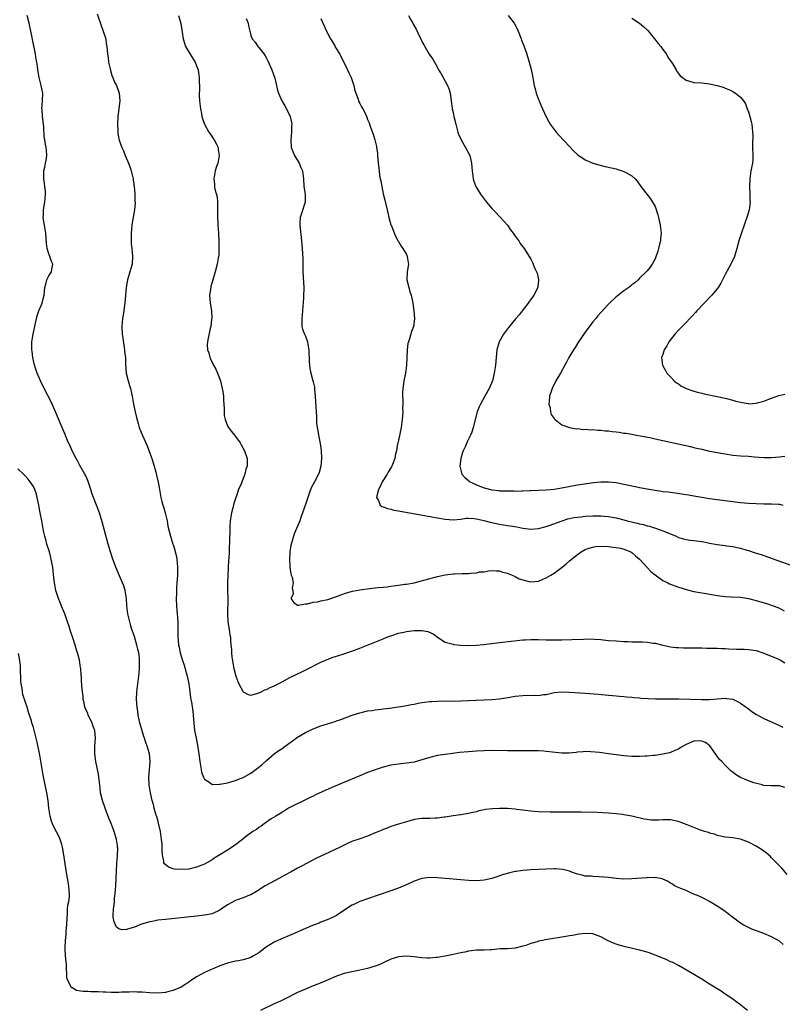
# Model space of a CAD drawing. Units: inches. Extents: x 2646000 to 2649000, y 1551019 to 1554000.
# Drawn here: x 2647121 to 2647318, y 1551865 to 1552118 of the extents above; entities that cross this region are included whole.
import ezdxf

# ---------------------------------------------------------------- set-up
doc = ezdxf.new("R2010")
doc.units = ezdxf.units.IN
doc.header["$MEASUREMENT"] = 0
doc.layers.add('LD26461551_10ft', color=140, linetype='Continuous')

msp = doc.modelspace()

# ---------------------------------------------------------------- linework, layer by layer
at = {"layer": 'LD26461551_10ft'}
for points, elevation in [([(2647318.35, 1551920.35), (2647317, 1551920.79), (2647316.77, 1551920.77), (2647314.8, 1551920.8), (2647313, 1551920.9), (2647312.58, 1551921), (2647310.44, 1551921.56), (2647309, 1551922.06), (2647307, 1551922.9), (2647305.7, 1551923.7), (2647305, 1551924.28), (2647304.58, 1551924.58), (2647304.18, 1551925), (2647303, 1551926.12), (2647302.17, 1551927), (2647301.58, 1551927.58), (2647301, 1551928.38), (2647300.71, 1551928.71), (2647300.53, 1551929), (2647299.07, 1551931.07), (2647297.94, 1551931.94), (2647297, 1551932.31), (2647296.36, 1551932.36), (2647295, 1551932.24), (2647293, 1551931.42), (2647292.21, 1551931), (2647291.48, 1551930.52), (2647291, 1551930.23), (2647290.12, 1551929.88), (2647289, 1551929.36), (2647288.7, 1551929.3), (2647287, 1551928.88), (2647285, 1551928.6), (2647284.56, 1551928.56), (2647283, 1551928.39), (2647282.38, 1551928.38), (2647281, 1551928.29), (2647280.32, 1551928.32), (2647279, 1551928.32), (2647277, 1551928.5), (2647273, 1551929), (2647270.67, 1551929.33), (2647268.44, 1551929.56), (2647267, 1551929.57), (2647266.45, 1551929.55), (2647265, 1551929.41), (2647264.65, 1551929.35), (2647262.81, 1551929.19), (2647261, 1551929.2), (2647258.58, 1551929.42), (2647257, 1551929.64), (2647256.33, 1551929.67), (2647255, 1551929.79), (2647254.22, 1551929.78), (2647253, 1551929.8), (2647250.22, 1551929.78), (2647249, 1551929.81), (2647248.21, 1551929.79), (2647247, 1551929.82), (2647243, 1551929.86), (2647241, 1551929.81), (2647239, 1551929.69), (2647237, 1551929.52), (2647234.69, 1551929.31), (2647232.89, 1551929.11), (2647231, 1551928.87), (2647229, 1551928.56), (2647227, 1551928.1), (2647225, 1551927.46), (2647223, 1551926.9), (2647221, 1551926.6), (2647219.54, 1551926.46), (2647219, 1551926.39), (2647218.26, 1551926.26), (2647217, 1551926.06), (2647215, 1551925.57), (2647213, 1551924.93), (2647211, 1551924.18), (2647209, 1551923.37), (2647204.5, 1551921.5), (2647201, 1551920), (2647197.57, 1551918.43), (2647197, 1551918.14), (2647196.23, 1551917.77), (2647195, 1551917.13), (2647191.35, 1551915.35), (2647190.68, 1551915), (2647189.64, 1551914.36), (2647189, 1551914.01), (2647188.41, 1551913.59), (2647187.39, 1551913), (2647186.24, 1551912.24), (2647185, 1551911.39), (2647184.41, 1551911), (2647183.61, 1551910.39), (2647183, 1551910.01), (2647182.43, 1551909.57), (2647181.5, 1551909), (2647179.53, 1551907.53), (2647178.84, 1551907), (2647177.81, 1551906.19), (2647176.16, 1551905), (2647175, 1551904.25), (2647173, 1551902.98), (2647171.74, 1551902.26), (2647171, 1551901.77), (2647169.63, 1551901), (2647169, 1551900.66), (2647167, 1551899.84), (2647165, 1551899.36), (2647163, 1551899.21), (2647161.34, 1551899.34), (2647161, 1551899.43), (2647159.81, 1551899.81), (2647158.71, 1551900.71), (2647158.59, 1551901), (2647158.58, 1551901.42), (2647158.24, 1551903), (2647158.12, 1551904.12), (2647158.15, 1551905), (2647158.12, 1551905.88), (2647158.01, 1551907), (2647157.72, 1551909), (2647157.21, 1551911.21), (2647157, 1551911.92), (2647156.77, 1551912.77), (2647156.55, 1551913.45), (2647156.13, 1551915), (2647155.93, 1551915.93), (2647155.58, 1551917), (2647155.11, 1551919), (2647154.81, 1551921), (2647154.75, 1551923), (2647154.91, 1551924.91), (2647155.06, 1551927), (2647154.86, 1551929), (2647154.29, 1551931), (2647153.94, 1551931.94), (2647153.61, 1551933), (2647153.45, 1551933.45), (2647153, 1551934.94), (2647152.44, 1551937), (2647152, 1551939), (2647151.86, 1551939.86), (2647151.7, 1551941), (2647151.57, 1551943), (2647151.64, 1551945), (2647151.85, 1551947), (2647152.23, 1551949.77), (2647152.34, 1551951), (2647152.31, 1551952.31), (2647152.35, 1551953), (2647152.28, 1551953.72), (2647152.11, 1551955), (2647151.92, 1551955.92), (2647151.66, 1551957), (2647151, 1551959.17), (2647150.55, 1551960.55), (2647150.36, 1551961), (2647150.08, 1551961.92), (2647149.79, 1551963), (2647149.35, 1551965), (2647149.07, 1551967.07), (2647148.93, 1551969), (2647148.63, 1551971), (2647148.26, 1551972.26), (2647147.98, 1551973), (2647147.19, 1551974.81), (2647146.26, 1551977), (2647145.38, 1551979.37), (2647144.85, 1551981), (2647144.29, 1551983), (2647142.74, 1551988.74), (2647142.05, 1551991), (2647141.28, 1551993), (2647140.45, 1551995), (2647140.06, 1551996.06), (2647139.81, 1551997), (2647139.11, 1551999.11), (2647139, 1551999.34), (2647138.51, 1552000.51), (2647138.27, 1552001), (2647137, 1552003.2), (2647136.4, 1552004.4), (2647136.03, 1552005), (2647134.98, 1552007), (2647134.41, 1552008.41), (2647134.07, 1552009), (2647133.35, 1552010.65), (2647133.16, 1552011.16), (2647132.59, 1552012.59), (2647132.39, 1552013), (2647130.71, 1552017), (2647129.81, 1552019), (2647129.55, 1552019.55), (2647127.76, 1552023), (2647126.82, 1552025), (2647125.99, 1552027), (2647125.75, 1552027.75), (2647125.31, 1552029), (2647124.84, 1552031), (2647124.66, 1552032.66), (2647124.6, 1552033), (2647124.59, 1552033.41), (2647124.62, 1552035), (2647124.93, 1552037), (2647125.78, 1552041), (2647126.03, 1552041.97), (2647126.42, 1552043), (2647127, 1552044.41), (2647127.27, 1552045), (2647127.61, 1552046.39), (2647127.8, 1552047), (2647127.97, 1552049), (2647128.17, 1552049.83), (2647128.5, 1552051), (2647129, 1552052), (2647129.63, 1552053), (2647129.76, 1552053.76), (2647130.04, 1552055), (2647129.68, 1552055.68), (2647129.25, 1552057), (2647129, 1552057.65), (2647128.54, 1552059), (2647128.38, 1552060.38), (2647128.33, 1552061.67), (2647128.2, 1552063), (2647127.85, 1552065), (2647127.62, 1552066.38), (2647127.55, 1552067), (2647127.61, 1552067.6), (2647127.61, 1552069), (2647127.95, 1552071), (2647128.01, 1552072.01), (2647128.14, 1552073), (2647128.1, 1552073.9), (2647127.97, 1552075), (2647127.84, 1552075.83), (2647127.7, 1552077), (2647127.69, 1552078.31), (2647127.73, 1552079), (2647127.97, 1552079.97), (2647128.16, 1552081), (2647128.26, 1552081.74), (2647128.49, 1552083), (2647128.34, 1552084.34), (2647128.29, 1552085), (2647128.16, 1552085.84), (2647127.91, 1552087), (2647127.81, 1552087.81), (2647127.67, 1552090.33), (2647127.61, 1552091), (2647127.33, 1552093), (2647127.23, 1552094.77), (2647127.21, 1552095), (2647127.38, 1552097), (2647127.41, 1552099), (2647127.38, 1552099.38), (2647126.99, 1552100.99), (2647126.45, 1552103), (2647126.14, 1552105), (2647126.07, 1552105.93), (2647125.9, 1552107), (2647125.71, 1552107.71), (2647125.53, 1552109), (2647125.17, 1552110.83), (2647125.1, 1552111.1), (2647124.78, 1552112.78), (2647124.71, 1552113.29), (2647124.38, 1552115), (2647123.96, 1552117), (2647123.43, 1552119)], 8660), ([(2647141.38, 1552119.38), (2647142.41, 1552116.41), (2647142.99, 1552115), (2647143.62, 1552113), (2647143.76, 1552111.76), (2647143.9, 1552111), (2647143.95, 1552110.05), (2647144.06, 1552109), (2647144.22, 1552108.22), (2647144.36, 1552107), (2647144.75, 1552105.25), (2647144.82, 1552104.82), (2647145.3, 1552103.3), (2647145.46, 1552103), (2647145.87, 1552101.87), (2647146.36, 1552101), (2647147.09, 1552099), (2647147.29, 1552097), (2647146.73, 1552093), (2647146.62, 1552091), (2647146.71, 1552089.29), (2647146.71, 1552089), (2647146.74, 1552088.74), (2647147, 1552087.23), (2647147.07, 1552086.93), (2647147.78, 1552085), (2647148.18, 1552084.18), (2647148.64, 1552083), (2647149.5, 1552081), (2647149.91, 1552079.91), (2647150.21, 1552079), (2647150.68, 1552077), (2647150.7, 1552076.7), (2647150.94, 1552075), (2647151.08, 1552073), (2647151.14, 1552071.14), (2647151.17, 1552071), (2647151.16, 1552070.84), (2647150.99, 1552068.99), (2647150.4, 1552065.6), (2647150.33, 1552065), (2647150.17, 1552063), (2647150.2, 1552061.8), (2647150.18, 1552061), (2647150.21, 1552060.21), (2647150.34, 1552059), (2647150.53, 1552057), (2647150.4, 1552055), (2647150.07, 1552053.93), (2647149.85, 1552053), (2647149.25, 1552051), (2647148.88, 1552049), (2647148.68, 1552047), (2647148.51, 1552045), (2647148.45, 1552044.45), (2647148.27, 1552043), (2647148.08, 1552041.92), (2647147.96, 1552041), (2647147.79, 1552039), (2647147.89, 1552037), (2647148, 1552036), (2647148.41, 1552033.59), (2647148.46, 1552033), (2647148.49, 1552032.49), (2647148.67, 1552031), (2647148.75, 1552029.25), (2647148.92, 1552027), (2647149.36, 1552025), (2647149.76, 1552023.76), (2647149.97, 1552023), (2647150.22, 1552021.78), (2647150.42, 1552021), (2647150.76, 1552019), (2647151.16, 1552017), (2647151.51, 1552015.51), (2647151.99, 1552014.01), (2647152.27, 1552013), (2647153.09, 1552010.91), (2647154.26, 1552008.26), (2647155, 1552006.36), (2647155.49, 1552005), (2647156.08, 1552003), (2647156.49, 1552001.51), (2647156.67, 1552000.67), (2647157.1, 1551998.9), (2647157.43, 1551997), (2647157.81, 1551995), (2647158.08, 1551993.92), (2647158.35, 1551993), (2647158.53, 1551992.53), (2647158.95, 1551991), (2647159.41, 1551989), (2647159.63, 1551987.63), (2647160.04, 1551985.96), (2647160.25, 1551985), (2647160.45, 1551984.45), (2647160.93, 1551983), (2647161, 1551982.83), (2647161.43, 1551981.43), (2647161.5, 1551981), (2647161.81, 1551979.81), (2647161.95, 1551979), (2647162.01, 1551977.99), (2647162.12, 1551977), (2647162.06, 1551975), (2647161.97, 1551973.97), (2647161.93, 1551973), (2647161.83, 1551971.83), (2647161.81, 1551970.19), (2647161.72, 1551969), (2647161.81, 1551967), (2647161.96, 1551965.96), (2647162.11, 1551964.11), (2647162.17, 1551963), (2647162.15, 1551960.15), (2647162.18, 1551959), (2647162.24, 1551958.24), (2647162.38, 1551957), (2647162.48, 1551956.48), (2647162.8, 1551955), (2647163.42, 1551953), (2647163.81, 1551951.81), (2647164.57, 1551949), (2647164.63, 1551948.63), (2647165.01, 1551946.99), (2647165.29, 1551945), (2647165.43, 1551943.43), (2647165.54, 1551943), (2647165.66, 1551942.34), (2647166.01, 1551940.01), (2647166.11, 1551939), (2647166.18, 1551937.82), (2647166.47, 1551935), (2647166.86, 1551933), (2647167.25, 1551931.25), (2647167.58, 1551929), (2647167.81, 1551927), (2647168.01, 1551925.99), (2647168.15, 1551925), (2647168.3, 1551924.3), (2647168.76, 1551923), (2647169, 1551922.52), (2647170.4, 1551921.6), (2647171, 1551921.13), (2647172.78, 1551921.22), (2647173, 1551921.19), (2647174.5, 1551921.5), (2647175, 1551921.57), (2647176.11, 1551921.89), (2647177, 1551922.11), (2647177.62, 1551922.38), (2647179, 1551922.92), (2647181, 1551924.07), (2647182.71, 1551925.29), (2647183.8, 1551926.2), (2647185, 1551927.3), (2647187, 1551929), (2647188.15, 1551929.85), (2647189, 1551930.42), (2647189.82, 1551931), (2647192.63, 1551933), (2647193, 1551933.28), (2647195, 1551934.51), (2647197, 1551935.44), (2647199, 1551936.18), (2647202.64, 1551937.36), (2647203, 1551937.5), (2647204.13, 1551937.87), (2647207.06, 1551938.94), (2647209, 1551939.58), (2647209.73, 1551939.73), (2647211, 1551940.06), (2647212.18, 1551940.18), (2647213, 1551940.34), (2647214.47, 1551940.47), (2647215, 1551940.56), (2647216.78, 1551940.78), (2647218.24, 1551941), (2647219, 1551941.11), (2647220.61, 1551941.39), (2647221, 1551941.44), (2647222.3, 1551941.7), (2647223, 1551941.81), (2647223.99, 1551942.01), (2647225, 1551942.18), (2647226.38, 1551942.38), (2647227, 1551942.47), (2647227.51, 1551942.49), (2647229, 1551942.59), (2647231, 1551942.61), (2647233, 1551942.6), (2647235, 1551942.62), (2647237, 1551942.69), (2647243, 1551943), (2647245, 1551943.19), (2647247.6, 1551943.6), (2647249, 1551943.84), (2647251, 1551944.03), (2647252.07, 1551944.07), (2647253, 1551944.04), (2647254.11, 1551944.11), (2647255, 1551944.03), (2647256.25, 1551944.25), (2647257, 1551944.31), (2647259, 1551944.76), (2647261, 1551944.96), (2647263, 1551944.9), (2647267, 1551944.63), (2647270.37, 1551944.37), (2647273, 1551944.14), (2647274.01, 1551944.01), (2647275, 1551943.93), (2647275.81, 1551943.81), (2647277, 1551943.72), (2647277.64, 1551943.64), (2647279, 1551943.56), (2647279.5, 1551943.5), (2647281, 1551943.4), (2647281.35, 1551943.35), (2647283.21, 1551943.21), (2647285.14, 1551943.13), (2647289, 1551943.16), (2647291, 1551943.15), (2647297, 1551943.01), (2647299, 1551943.02), (2647301, 1551943.15), (2647303, 1551943.3), (2647303.28, 1551943.28), (2647305, 1551943.04), (2647306.41, 1551942.41), (2647307, 1551942.04), (2647308.46, 1551941), (2647309, 1551940.56), (2647309.91, 1551939.91), (2647311.12, 1551939.12), (2647313, 1551938.14), (2647317, 1551936.31), (2647317.88, 1551935.88)], 8650), ([(2647162.33, 1552119), (2647162.94, 1552116.94), (2647163.29, 1552114.71), (2647163.57, 1552113), (2647163.88, 1552111.88), (2647164.17, 1552111), (2647165.32, 1552109), (2647166.61, 1552107), (2647167, 1552106.03), (2647167.38, 1552105), (2647167.56, 1552103.56), (2647167.7, 1552103), (2647167.72, 1552099.72), (2647167.68, 1552099), (2647167.68, 1552098.32), (2647167.74, 1552097), (2647167.97, 1552095), (2647168.24, 1552093.76), (2647168.36, 1552093), (2647168.49, 1552092.49), (2647169.07, 1552091), (2647170.19, 1552089), (2647170.5, 1552088.5), (2647171, 1552087.81), (2647171.3, 1552087.3), (2647171.51, 1552087), (2647172.1, 1552085.9), (2647172.53, 1552085), (2647172.55, 1552084.55), (2647172.84, 1552083), (2647172.56, 1552081.44), (2647172.44, 1552081), (2647172.16, 1552080.16), (2647171.82, 1552079), (2647171.42, 1552077), (2647171.58, 1552075.58), (2647171.59, 1552075), (2647171.69, 1552074.31), (2647172.31, 1552072.31), (2647172.4, 1552071), (2647172.35, 1552069.65), (2647172.39, 1552069), (2647172.35, 1552067), (2647172.45, 1552065.55), (2647172.46, 1552065), (2647172.66, 1552063), (2647172.77, 1552061), (2647172.77, 1552059), (2647172.7, 1552057.3), (2647172.65, 1552057), (2647172.55, 1552056.56), (2647172.32, 1552055), (2647171.77, 1552053), (2647171.17, 1552051), (2647170.7, 1552049.3), (2647170.64, 1552049), (2647170.37, 1552047), (2647170.51, 1552045), (2647170.82, 1552043), (2647170.91, 1552041), (2647170.88, 1552040.88), (2647170.64, 1552039), (2647170.48, 1552038.48), (2647169.95, 1552035.95), (2647169.79, 1552035), (2647169.75, 1552034.25), (2647169.82, 1552033), (2647170.15, 1552032.15), (2647170.38, 1552031), (2647170.62, 1552030.62), (2647171.38, 1552029), (2647171.99, 1552027.99), (2647172.41, 1552027), (2647173.15, 1552025), (2647173.62, 1552023), (2647173.75, 1552022.25), (2647173.91, 1552021), (2647173.93, 1552019.93), (2647174.02, 1552019), (2647174.1, 1552017.9), (2647174.06, 1552017), (2647174.1, 1552016.1), (2647174.34, 1552015), (2647175, 1552013.38), (2647175.22, 1552013), (2647175.97, 1552011.97), (2647176.78, 1552011), (2647177, 1552010.7), (2647178.2, 1552009), (2647178.49, 1552008.49), (2647179.3, 1552007), (2647179.98, 1552005), (2647180.01, 1552004.01), (2647179.98, 1552003), (2647179.72, 1552002.28), (2647179.44, 1552001), (2647178.49, 1551998.49), (2647177.83, 1551997), (2647177.17, 1551995.17), (2647177.07, 1551994.94), (2647176.56, 1551993.44), (2647176.32, 1551992.32), (2647175.99, 1551991), (2647175.68, 1551989), (2647175.55, 1551987.55), (2647175.52, 1551987), (2647175.48, 1551983.48), (2647175.45, 1551983), (2647175.4, 1551982.6), (2647175.36, 1551981), (2647175.29, 1551979.29), (2647175.22, 1551978.78), (2647175.04, 1551975), (2647174.98, 1551972.98), (2647174.98, 1551971), (2647175.02, 1551969), (2647174.94, 1551965), (2647175.07, 1551963), (2647175.39, 1551961), (2647175.59, 1551959.59), (2647175.69, 1551959), (2647175.74, 1551958.26), (2647175.85, 1551957), (2647175.96, 1551955.95), (2647175.98, 1551955), (2647176.08, 1551953.92), (2647176.22, 1551953), (2647176.36, 1551952.36), (2647176.58, 1551951), (2647177.08, 1551949), (2647177.6, 1551947.6), (2647177.86, 1551947), (2647179, 1551944.92), (2647180.29, 1551944.29), (2647181, 1551944.14), (2647182.51, 1551944.51), (2647183, 1551944.7), (2647183.66, 1551945), (2647184.55, 1551945.45), (2647185, 1551945.6), (2647185.94, 1551946.06), (2647187, 1551946.53), (2647189, 1551947.54), (2647191, 1551948.62), (2647191.75, 1551949), (2647195.3, 1551950.7), (2647199, 1551952.56), (2647201, 1551953.44), (2647202.14, 1551953.86), (2647203, 1551954.14), (2647205.19, 1551954.81), (2647207, 1551955.4), (2647209, 1551956.16), (2647215, 1551958.6), (2647216, 1551959), (2647217, 1551959.38), (2647217.53, 1551959.53), (2647219, 1551960.02), (2647220.31, 1551960.31), (2647221, 1551960.49), (2647223, 1551960.76), (2647224.78, 1551960.78), (2647225, 1551960.76), (2647226.49, 1551960.49), (2647227.86, 1551959.86), (2647229.02, 1551959.02), (2647231, 1551957.75), (2647232.66, 1551957.34), (2647233, 1551957.2), (2647233.16, 1551957.16), (2647234.96, 1551956.96), (2647237, 1551956.89), (2647239, 1551956.97), (2647240.84, 1551957.16), (2647245, 1551957.67), (2647251, 1551958.3), (2647251.66, 1551958.34), (2647253, 1551958.45), (2647253.56, 1551958.44), (2647255, 1551958.46), (2647257, 1551958.37), (2647259, 1551958.32), (2647261, 1551958.33), (2647263.6, 1551958.4), (2647266.55, 1551958.55), (2647267.42, 1551958.58), (2647269.45, 1551958.55), (2647271, 1551958.39), (2647271.66, 1551958.34), (2647273, 1551958.2), (2647275, 1551958.06), (2647277, 1551957.95), (2647278.08, 1551957.92), (2647279, 1551957.86), (2647280.16, 1551957.84), (2647281.79, 1551957.79), (2647283, 1551957.73), (2647284.48, 1551957.52), (2647285, 1551957.47), (2647287, 1551956.99), (2647289, 1551956.53), (2647290.38, 1551956.38), (2647291, 1551956.34), (2647292.31, 1551956.31), (2647297, 1551956.26), (2647298.23, 1551956.23), (2647299, 1551956.24), (2647300.2, 1551956.2), (2647301, 1551956.19), (2647302.12, 1551956.12), (2647303, 1551956.08), (2647304.01, 1551956.01), (2647305.93, 1551955.93), (2647307, 1551955.94), (2647307.9, 1551955.9), (2647309, 1551955.88), (2647311, 1551955.56), (2647313, 1551954.94), (2647316.59, 1551953.41), (2647317.47, 1551953), (2647318.42, 1551952.42)], 8640), ([(2647179.79, 1552118.21), (2647180.25, 1552117), (2647180.37, 1552116.37), (2647180.73, 1552115), (2647181, 1552113.87), (2647181.31, 1552113), (2647182.1, 1552112.1), (2647182.77, 1552111), (2647183, 1552110.76), (2647184.38, 1552109), (2647184.64, 1552108.64), (2647185, 1552108.02), (2647185.36, 1552107.36), (2647186.39, 1552105), (2647187.12, 1552102.88), (2647187.82, 1552099.82), (2647188.07, 1552099), (2647188.95, 1552097), (2647189.73, 1552095.73), (2647190.14, 1552095), (2647191.07, 1552093), (2647191.44, 1552091.44), (2647191.5, 1552091), (2647191.47, 1552090.53), (2647191.45, 1552089), (2647191.24, 1552087), (2647191.38, 1552085), (2647192.21, 1552083), (2647193.4, 1552081), (2647193.86, 1552079.86), (2647194.24, 1552079), (2647194.31, 1552078.31), (2647194.52, 1552077), (2647194.63, 1552075), (2647194.93, 1552073), (2647194.98, 1552071), (2647194.04, 1552068.04), (2647193.68, 1552067), (2647193.61, 1552065.61), (2647193.56, 1552065), (2647194.03, 1552061), (2647194.17, 1552059), (2647194.22, 1552057.78), (2647194.32, 1552056.32), (2647194.31, 1552055), (2647194.36, 1552054.36), (2647194.36, 1552053), (2647194.6, 1552049), (2647194.57, 1552048.57), (2647194.56, 1552047), (2647194.48, 1552046.48), (2647194.41, 1552045), (2647194.31, 1552044.31), (2647194.14, 1552041.86), (2647194.05, 1552041), (2647194.05, 1552040.05), (2647194.13, 1552039), (2647194.29, 1552038.29), (2647194.78, 1552037), (2647195, 1552036.48), (2647195.56, 1552035), (2647195.65, 1552034.36), (2647195.88, 1552033), (2647195.93, 1552031.93), (2647195.95, 1552031), (2647196.02, 1552029.98), (2647196.04, 1552029), (2647196.15, 1552028.15), (2647196.4, 1552027), (2647196.95, 1552024.95), (2647197, 1552024.69), (2647197.32, 1552023.32), (2647197.34, 1552022.66), (2647197.48, 1552021), (2647197.57, 1552019.57), (2647197.75, 1552017), (2647197.85, 1552015.85), (2647197.87, 1552014.13), (2647198.01, 1552013), (2647198.21, 1552012.21), (2647198.36, 1552011), (2647198.83, 1552008.83), (2647199.1, 1552007.1), (2647199.18, 1552005), (2647199.02, 1552003), (2647198.58, 1552001.42), (2647198.42, 1552001), (2647197.36, 1551999), (2647196.52, 1551997.48), (2647195.99, 1551995.99), (2647195.61, 1551995), (2647195, 1551993.2), (2647194.29, 1551991), (2647193.85, 1551989.85), (2647193.55, 1551989), (2647192.23, 1551985.77), (2647191.93, 1551985), (2647191.5, 1551983.5), (2647191.33, 1551983), (2647191.27, 1551982.73), (2647191.02, 1551981), (2647191, 1551980.71), (2647190.92, 1551979), (2647191, 1551977.26), (2647191.01, 1551977), (2647191.3, 1551975.3), (2647191.38, 1551975), (2647191.57, 1551974.43), (2647191.83, 1551973), (2647191.61, 1551971.61), (2647191.78, 1551971), (2647191.88, 1551970.12), (2647191.25, 1551969), (2647191.99, 1551967.99), (2647193, 1551967.28), (2647193.23, 1551967.23), (2647195, 1551967.57), (2647195.57, 1551967.57), (2647197, 1551968.04), (2647198.12, 1551968.12), (2647199, 1551968.38), (2647200.76, 1551968.76), (2647203, 1551969.47), (2647204.12, 1551969.88), (2647205.6, 1551970.4), (2647207.16, 1551970.84), (2647209, 1551971.2), (2647211.53, 1551971.53), (2647213.77, 1551971.77), (2647215, 1551971.88), (2647216.01, 1551972.01), (2647217, 1551972.11), (2647218.29, 1551972.29), (2647219, 1551972.37), (2647220.64, 1551972.64), (2647221, 1551972.68), (2647222.96, 1551973.04), (2647224.56, 1551973.44), (2647225.8, 1551973.8), (2647229, 1551974.65), (2647231, 1551975.08), (2647233, 1551975.3), (2647233.29, 1551975.29), (2647235.39, 1551975.39), (2647237, 1551975.41), (2647237.52, 1551975.52), (2647239, 1551975.55), (2647239.8, 1551975.8), (2647241, 1551975.87), (2647242.11, 1551976.11), (2647243, 1551976.2), (2647244.08, 1551976.08), (2647245, 1551976.1), (2647245.75, 1551975.75), (2647247, 1551975.53), (2647247.32, 1551975.32), (2647248.21, 1551975), (2647249, 1551974.66), (2647250.06, 1551974.06), (2647251, 1551973.75), (2647252.63, 1551973.37), (2647253, 1551973.26), (2647255, 1551973.45), (2647256.09, 1551973.91), (2647257, 1551974.3), (2647258.17, 1551975), (2647259, 1551975.52), (2647261.06, 1551977), (2647262.12, 1551977.88), (2647263, 1551978.64), (2647265, 1551980.3), (2647266.02, 1551981), (2647267, 1551981.57), (2647268.06, 1551981.94), (2647269, 1551982.21), (2647269.68, 1551982.32), (2647271.58, 1551982.42), (2647273, 1551982.33), (2647274.15, 1551982.15), (2647275, 1551982.13), (2647276.07, 1551981.93), (2647277, 1551981.69), (2647278.72, 1551981), (2647279, 1551980.83), (2647279.94, 1551979.94), (2647281, 1551979.06), (2647283, 1551976.96), (2647283.93, 1551975.93), (2647285.03, 1551975.03), (2647287, 1551973.59), (2647288.26, 1551973), (2647288.75, 1551972.75), (2647291, 1551971.92), (2647291.7, 1551971.7), (2647293, 1551971.27), (2647295, 1551970.76), (2647297, 1551970.42), (2647297.67, 1551970.33), (2647300.07, 1551969.93), (2647301, 1551969.75), (2647303, 1551969.47), (2647304.61, 1551969.39), (2647307, 1551969.32), (2647309, 1551969.02), (2647311, 1551968.48), (2647313.65, 1551967.65), (2647315.61, 1551967), (2647317, 1551966.46), (2647318.22, 1551965.78)], 8630), ([(2647199, 1552118.2), (2647200.47, 1552115), (2647201.49, 1552113), (2647202.08, 1552112.08), (2647202.65, 1552111), (2647202.79, 1552110.79), (2647203.84, 1552109), (2647204.25, 1552108.25), (2647205, 1552106.8), (2647205.88, 1552105), (2647206.2, 1552104.2), (2647206.8, 1552103), (2647207.46, 1552101), (2647207.73, 1552099.73), (2647207.98, 1552099), (2647208.56, 1552097.44), (2647208.7, 1552097), (2647208.78, 1552096.78), (2647209, 1552096.34), (2647209.47, 1552095.47), (2647209.77, 1552095), (2647210.2, 1552094.2), (2647210.81, 1552092.81), (2647211, 1552092.27), (2647211.39, 1552091.39), (2647211.78, 1552090.22), (2647212.44, 1552088.44), (2647212.86, 1552087), (2647213.29, 1552085.29), (2647213.34, 1552085), (2647213.55, 1552083.55), (2647213.6, 1552083), (2647213.74, 1552081), (2647213.95, 1552079), (2647214.09, 1552077.91), (2647214.29, 1552077), (2647214.46, 1552076.46), (2647214.64, 1552075), (2647215, 1552073.08), (2647215.47, 1552071.47), (2647216.07, 1552069), (2647216.2, 1552068.2), (2647216.48, 1552067), (2647217, 1552065.14), (2647217.05, 1552065), (2647218.21, 1552062.21), (2647218.92, 1552060.92), (2647219, 1552060.81), (2647219.62, 1552059.62), (2647220.06, 1552059), (2647221, 1552057.49), (2647221.24, 1552057), (2647221.45, 1552055.45), (2647221.54, 1552055), (2647221.21, 1552053), (2647221.11, 1552051), (2647221.62, 1552049), (2647221.91, 1552047.91), (2647222.25, 1552047), (2647222.6, 1552045.4), (2647222.66, 1552045), (2647222.92, 1552043), (2647223.08, 1552041), (2647223, 1552040.26), (2647222.86, 1552039), (2647222.33, 1552037.67), (2647221.81, 1552035.81), (2647221.5, 1552035), (2647221.4, 1552034.6), (2647221.2, 1552033), (2647221, 1552029), (2647220.74, 1552027), (2647220.34, 1552025), (2647220.24, 1552024.24), (2647220.05, 1552023), (2647219.99, 1552022.01), (2647220, 1552021), (2647220.07, 1552020.07), (2647220.07, 1552019), (2647220.04, 1552017.96), (2647220.07, 1552017), (2647220.02, 1552016.02), (2647219.93, 1552015), (2647219.64, 1552013), (2647219.31, 1552011.31), (2647219.23, 1552010.77), (2647219, 1552009.81), (2647218.86, 1552009.14), (2647218.75, 1552008.75), (2647218.42, 1552007), (2647218.22, 1552006.22), (2647217.99, 1552005), (2647217.42, 1552003.42), (2647217.25, 1552003), (2647217.14, 1552002.86), (2647217, 1552002.6), (2647216.38, 1552001.62), (2647216.07, 1552001), (2647214.8, 1551999), (2647214.21, 1551997.79), (2647213.8, 1551997), (2647213.37, 1551995.37), (2647213.33, 1551995), (2647213.84, 1551994.16), (2647214.26, 1551993), (2647214.67, 1551992.67), (2647215, 1551992.6), (2647216.1, 1551992.1), (2647217, 1551991.95), (2647217.73, 1551991.73), (2647219, 1551991.51), (2647219.42, 1551991.42), (2647229, 1551989.74), (2647231, 1551989.41), (2647233, 1551989.24), (2647235, 1551989.39), (2647236.39, 1551989.61), (2647237, 1551989.61), (2647238.41, 1551989.59), (2647239, 1551989.49), (2647240.93, 1551989.07), (2647242.6, 1551988.6), (2647245, 1551988.1), (2647245.96, 1551987.96), (2647247, 1551987.79), (2647247.69, 1551987.69), (2647249.4, 1551987.4), (2647251, 1551987.09), (2647253, 1551986.84), (2647255, 1551986.98), (2647257, 1551987.5), (2647257.77, 1551987.77), (2647261.05, 1551989), (2647262.54, 1551989.46), (2647264.2, 1551989.8), (2647265, 1551989.91), (2647266.01, 1551990.01), (2647267, 1551990.12), (2647269, 1551990.24), (2647269.79, 1551990.21), (2647271, 1551990.23), (2647271.87, 1551990.13), (2647273, 1551990.06), (2647273.92, 1551989.92), (2647275, 1551989.7), (2647277, 1551989.22), (2647277.85, 1551989), (2647280.38, 1551988.38), (2647281, 1551988.21), (2647281.98, 1551987.98), (2647283, 1551987.68), (2647283.56, 1551987.56), (2647285.09, 1551987.09), (2647287, 1551986.42), (2647288.08, 1551985.92), (2647290.4, 1551985), (2647291, 1551984.7), (2647292.33, 1551984.33), (2647293, 1551984.17), (2647294.02, 1551984.02), (2647295, 1551983.92), (2647297, 1551983.62), (2647297.52, 1551983.52), (2647299, 1551983.21), (2647301, 1551982.84), (2647303, 1551982.61), (2647303.43, 1551982.57), (2647305, 1551982.34), (2647306.09, 1551982.09), (2647307, 1551981.91), (2647308.57, 1551981.43), (2647309, 1551981.32), (2647310.75, 1551980.75), (2647311, 1551980.66), (2647312.27, 1551980.27), (2647313, 1551980), (2647317.56, 1551978.44), (2647320.73, 1551977.27)], 8620), ([(2647221.56, 1552119), (2647222.16, 1552117.84), (2647222.63, 1552117), (2647222.77, 1552116.78), (2647223, 1552116.33), (2647223.5, 1552115.5), (2647224.41, 1552113.59), (2647224.71, 1552113), (2647225, 1552112.32), (2647225.46, 1552111.45), (2647226.89, 1552109), (2647227.78, 1552107.78), (2647228.2, 1552107), (2647229, 1552105.58), (2647229.3, 1552105), (2647229.99, 1552103.99), (2647230.46, 1552103), (2647231, 1552102.09), (2647231.58, 1552101), (2647231.97, 1552099.97), (2647232.26, 1552099), (2647232.55, 1552097), (2647232.81, 1552095), (2647233, 1552094.01), (2647233.23, 1552093), (2647233.72, 1552091), (2647234.27, 1552089), (2647234.45, 1552088.45), (2647235.06, 1552087), (2647236.25, 1552085), (2647237.31, 1552083), (2647237.77, 1552081), (2647237.87, 1552079.87), (2647237.89, 1552079), (2647238.17, 1552077), (2647238.34, 1552076.34), (2647238.85, 1552075), (2647240.04, 1552073), (2647241.6, 1552071), (2647243, 1552069.35), (2647244.17, 1552068.17), (2647245, 1552067.27), (2647245.14, 1552067.14), (2647247.01, 1552065), (2647247.83, 1552063.83), (2647248.5, 1552063), (2647249, 1552062.22), (2647249.49, 1552061.49), (2647249.9, 1552061), (2647250.32, 1552060.32), (2647251, 1552059.43), (2647251.3, 1552059), (2647252.73, 1552056.73), (2647253, 1552056.26), (2647253.44, 1552055.44), (2647254.09, 1552053.91), (2647254.52, 1552053), (2647254.65, 1552052.65), (2647255.02, 1552051), (2647254.8, 1552049.2), (2647254.79, 1552049), (2647253.8, 1552047), (2647253, 1552045.88), (2647252.61, 1552045.39), (2647252.36, 1552045), (2647250.81, 1552043), (2647249.99, 1552042.01), (2647249.2, 1552041), (2647247.3, 1552038.7), (2647245.99, 1552037), (2647244.86, 1552035), (2647244.3, 1552033), (2647244.08, 1552031), (2647243.9, 1552029), (2647243.63, 1552027), (2647243.13, 1552025), (2647242.28, 1552023), (2647241.17, 1552021), (2647240.03, 1552019), (2647239.69, 1552018.31), (2647239.18, 1552017), (2647238.32, 1552013.68), (2647238.2, 1552013), (2647237.8, 1552011.8), (2647237.5, 1552011), (2647237.32, 1552010.68), (2647236.68, 1552009.32), (2647236.19, 1552008.19), (2647235.63, 1552007), (2647235.47, 1552006.53), (2647235.04, 1552005), (2647234.78, 1552003), (2647235.24, 1552001), (2647236.08, 1552000.08), (2647237, 1551999.33), (2647237.17, 1551999.17), (2647237.4, 1551999), (2647239, 1551998.21), (2647241, 1551997.43), (2647241.36, 1551997.36), (2647243, 1551996.95), (2647244.76, 1551996.76), (2647245, 1551996.72), (2647246.67, 1551996.67), (2647247, 1551996.64), (2647248.65, 1551996.65), (2647249, 1551996.63), (2647250.69, 1551996.69), (2647251, 1551996.68), (2647252.76, 1551996.76), (2647253, 1551996.75), (2647255, 1551996.82), (2647257, 1551996.92), (2647259, 1551997.12), (2647261, 1551997.43), (2647265, 1551998.2), (2647267.41, 1551998.59), (2647269.19, 1551998.81), (2647271, 1551998.96), (2647273, 1551999), (2647275, 1551998.8), (2647277, 1551998.42), (2647280.3, 1551997.7), (2647281, 1551997.56), (2647281.49, 1551997.49), (2647283, 1551997.17), (2647285, 1551996.83), (2647286.62, 1551996.62), (2647287, 1551996.55), (2647288.39, 1551996.39), (2647289, 1551996.3), (2647290.17, 1551996.17), (2647293, 1551995.76), (2647293.64, 1551995.63), (2647295, 1551995.4), (2647297.01, 1551995.01), (2647299, 1551994.67), (2647301, 1551994.41), (2647307, 1551993.68), (2647309, 1551993.5), (2647311, 1551993.38), (2647313, 1551993.35), (2647314.66, 1551993.34), (2647315, 1551993.35), (2647316.78, 1551993.22), (2647317, 1551993.22), (2647317.87, 1551993)], 8610), ([(2647247.22, 1552119), (2647248.76, 1552117), (2647249.54, 1552115.54), (2647249.8, 1552115), (2647250.54, 1552113), (2647250.65, 1552112.65), (2647251.2, 1552111.2), (2647251.48, 1552110.52), (2647252.03, 1552109), (2647252.63, 1552107), (2647253.08, 1552105.08), (2647253.43, 1552103.43), (2647253.59, 1552102.41), (2647253.89, 1552101), (2647254.13, 1552100.13), (2647254.41, 1552099), (2647255, 1552097.35), (2647255.14, 1552097), (2647255.71, 1552095.71), (2647256.06, 1552095), (2647256.94, 1552092.94), (2647257.62, 1552091.62), (2647258, 1552091), (2647259.57, 1552089), (2647260.24, 1552088.24), (2647263, 1552085.28), (2647264.12, 1552084.12), (2647265.15, 1552083.15), (2647267, 1552081.86), (2647269, 1552080.98), (2647270.53, 1552080.53), (2647272.15, 1552080.15), (2647273.8, 1552079.8), (2647275, 1552079.5), (2647275.39, 1552079.39), (2647276.57, 1552079), (2647277, 1552078.83), (2647277.44, 1552078.56), (2647279, 1552077.7), (2647279.87, 1552077), (2647280.4, 1552076.4), (2647281.35, 1552075), (2647283.84, 1552071.84), (2647285, 1552069.83), (2647285.73, 1552067.73), (2647285.9, 1552067), (2647286.34, 1552065), (2647286.38, 1552064.38), (2647286.53, 1552063), (2647286.43, 1552061.57), (2647286.36, 1552061), (2647286.12, 1552060.12), (2647285.88, 1552059), (2647285.69, 1552058.31), (2647285, 1552056.39), (2647284.22, 1552055), (2647283.77, 1552054.23), (2647283, 1552053.27), (2647282.72, 1552053), (2647281, 1552051.4), (2647280.63, 1552051), (2647279.78, 1552050.22), (2647279, 1552049.67), (2647278.67, 1552049.33), (2647278.25, 1552049), (2647277, 1552048.17), (2647275.2, 1552046.8), (2647275, 1552046.63), (2647273.27, 1552045), (2647273, 1552044.73), (2647271, 1552042.54), (2647270.29, 1552041.71), (2647269.72, 1552041), (2647269, 1552040.13), (2647267, 1552037.48), (2647265.3, 1552035), (2647264.42, 1552033.58), (2647264.01, 1552033), (2647262.82, 1552031), (2647262.2, 1552029.8), (2647261.75, 1552029), (2647260.67, 1552027), (2647259.49, 1552025), (2647258.49, 1552023), (2647258.23, 1552022.23), (2647257.85, 1552021), (2647257.7, 1552019.7), (2647257.69, 1552019), (2647257.99, 1552018.01), (2647258.12, 1552017), (2647258.29, 1552016.29), (2647259, 1552015.29), (2647259.1, 1552015.11), (2647259.27, 1552015), (2647261, 1552013.64), (2647262.99, 1552012.99), (2647264.65, 1552012.65), (2647265, 1552012.68), (2647266.49, 1552012.49), (2647267, 1552012.53), (2647268.4, 1552012.4), (2647269, 1552012.44), (2647270.3, 1552012.3), (2647271, 1552012.3), (2647272.15, 1552012.15), (2647273, 1552012.09), (2647273.97, 1552011.97), (2647275, 1552011.82), (2647275.75, 1552011.75), (2647277, 1552011.53), (2647277.48, 1552011.48), (2647279, 1552011.22), (2647280.2, 1552011), (2647281.15, 1552010.85), (2647283.63, 1552010.37), (2647285, 1552010.09), (2647287, 1552009.65), (2647289.78, 1552009), (2647294.08, 1552008.08), (2647295, 1552007.85), (2647295.7, 1552007.7), (2647297, 1552007.38), (2647298.69, 1552007), (2647301, 1552006.53), (2647303, 1552006.16), (2647305, 1552005.88), (2647307, 1552005.7), (2647309, 1552005.57), (2647310.56, 1552005.44), (2647313, 1552005.25), (2647315, 1552005.25), (2647317, 1552005.41), (2647318.43, 1552005.57)], 8600), ([(2647279, 1552118.28), (2647281, 1552117.06), (2647282.1, 1552116.1), (2647283.11, 1552115.11), (2647284.88, 1552113), (2647285.78, 1552111.78), (2647286.48, 1552111), (2647287, 1552110.26), (2647287.93, 1552109), (2647288.31, 1552108.31), (2647289.11, 1552107.11), (2647289.21, 1552107), (2647289.55, 1552106.45), (2647290.41, 1552105), (2647290.62, 1552104.62), (2647291, 1552104.07), (2647291.49, 1552103.49), (2647292.09, 1552103), (2647293, 1552102.31), (2647293.9, 1552102.1), (2647295, 1552101.76), (2647297, 1552101.63), (2647297.6, 1552101.6), (2647299, 1552101.44), (2647300.97, 1552100.97), (2647302.53, 1552100.53), (2647303, 1552100.3), (2647303.99, 1552099.99), (2647305, 1552099.41), (2647305.29, 1552099.29), (2647305.69, 1552099), (2647307, 1552097.98), (2647307.77, 1552097), (2647308.24, 1552096.24), (2647308.72, 1552095), (2647309, 1552094.21), (2647309.38, 1552093), (2647309.72, 1552091.72), (2647309.88, 1552091), (2647309.97, 1552090.03), (2647310.11, 1552089), (2647310.15, 1552088.15), (2647310.05, 1552085.95), (2647310.11, 1552085), (2647310.18, 1552083), (2647310.14, 1552081.86), (2647310.05, 1552081), (2647309.8, 1552079.8), (2647309.66, 1552079), (2647309.37, 1552077), (2647309.33, 1552075), (2647309.42, 1552073), (2647309.42, 1552071.42), (2647309.45, 1552071), (2647309.21, 1552069), (2647308.64, 1552067), (2647308.18, 1552065.82), (2647307.93, 1552065), (2647307.15, 1552062.85), (2647306.59, 1552061), (2647306.07, 1552059), (2647305.82, 1552058.18), (2647305.45, 1552057), (2647304.52, 1552055), (2647303.96, 1552054.04), (2647303, 1552052.31), (2647301.88, 1552050.12), (2647301.23, 1552049), (2647301, 1552048.7), (2647299.58, 1552047), (2647297.61, 1552045), (2647295.76, 1552043), (2647295.42, 1552042.58), (2647294.47, 1552041.53), (2647293.92, 1552041), (2647293, 1552040), (2647291.95, 1552039), (2647291, 1552037.99), (2647290.1, 1552037), (2647288.58, 1552035), (2647288.03, 1552033.97), (2647287.38, 1552033), (2647287, 1552031.79), (2647286.68, 1552031), (2647286.88, 1552029), (2647287, 1552028.83), (2647287.67, 1552027.67), (2647288.02, 1552027), (2647289, 1552026.02), (2647289.92, 1552025), (2647290.51, 1552024.51), (2647291, 1552024.18), (2647291.67, 1552023.67), (2647293, 1552022.99), (2647295, 1552022.31), (2647295.9, 1552022.1), (2647297, 1552021.81), (2647297.66, 1552021.66), (2647301, 1552020.95), (2647303, 1552020.5), (2647305, 1552019.99), (2647305.77, 1552019.77), (2647307.37, 1552019.37), (2647309, 1552019.12), (2647309.11, 1552019.11), (2647311, 1552019.24), (2647311.31, 1552019.31), (2647313, 1552019.79), (2647314.24, 1552020.24), (2647315, 1552020.53), (2647316.81, 1552021.19), (2647318.43, 1552021.57)], 8590), ([(2647319, 1551897.92), (2647317.58, 1551899.58), (2647316.62, 1551900.62), (2647315, 1551902.28), (2647314.64, 1551902.64), (2647313.57, 1551903.57), (2647313, 1551904), (2647312.42, 1551904.42), (2647311, 1551905.29), (2647309, 1551906.31), (2647307, 1551907.03), (2647305, 1551907.38), (2647303, 1551907.57), (2647301.83, 1551907.83), (2647301, 1551907.97), (2647300.3, 1551908.3), (2647299, 1551908.58), (2647298.74, 1551908.74), (2647297.75, 1551909), (2647297.23, 1551909.23), (2647297, 1551909.26), (2647296.65, 1551909.35), (2647295, 1551910.05), (2647293.3, 1551910.7), (2647293, 1551910.84), (2647292.54, 1551911), (2647291.46, 1551911.46), (2647291, 1551911.6), (2647289, 1551912.02), (2647288.01, 1551912.01), (2647287, 1551912.06), (2647285.96, 1551911.96), (2647283.97, 1551911.97), (2647283, 1551912.08), (2647282.21, 1551912.21), (2647278.98, 1551912.98), (2647277, 1551913.35), (2647276.61, 1551913.39), (2647275, 1551913.61), (2647273, 1551913.77), (2647270.1, 1551913.9), (2647265.99, 1551914.01), (2647263, 1551914.04), (2647259.98, 1551914.02), (2647257.97, 1551914.03), (2647255, 1551914.07), (2647253, 1551914.22), (2647251.6, 1551914.4), (2647251, 1551914.5), (2647249.3, 1551914.7), (2647249, 1551914.76), (2647247, 1551914.9), (2647245, 1551914.94), (2647243.13, 1551914.87), (2647241.33, 1551914.66), (2647241, 1551914.57), (2647239.66, 1551914.34), (2647239, 1551914.1), (2647238.06, 1551913.94), (2647237, 1551913.63), (2647236.44, 1551913.56), (2647235, 1551913.31), (2647233, 1551913.06), (2647231, 1551912.73), (2647230.7, 1551912.7), (2647229, 1551912.43), (2647228.44, 1551912.44), (2647227, 1551912.39), (2647225, 1551912.39), (2647224.25, 1551912.25), (2647223, 1551912.07), (2647221.65, 1551911.65), (2647219.23, 1551911), (2647217, 1551910.34), (2647216.08, 1551909.92), (2647215, 1551909.53), (2647214.65, 1551909.35), (2647213.87, 1551909), (2647213, 1551908.64), (2647211, 1551907.86), (2647209, 1551907.15), (2647208.61, 1551907), (2647207.41, 1551906.59), (2647207, 1551906.43), (2647206, 1551906), (2647205, 1551905.53), (2647203.96, 1551905), (2647201, 1551903.62), (2647197.87, 1551902.13), (2647194.21, 1551900.21), (2647193, 1551899.55), (2647191.37, 1551898.63), (2647191, 1551898.44), (2647190.08, 1551897.92), (2647188.31, 1551897), (2647184.63, 1551895), (2647182.43, 1551893.57), (2647181, 1551892.74), (2647180.63, 1551892.63), (2647179, 1551891.95), (2647177.44, 1551891.44), (2647177, 1551891.26), (2647175, 1551890.13), (2647173.32, 1551889), (2647173, 1551888.77), (2647171, 1551887.86), (2647169, 1551887.46), (2647167, 1551887.23), (2647159, 1551886.42), (2647157, 1551886.18), (2647156.03, 1551885.97), (2647155, 1551885.79), (2647152.85, 1551885.15), (2647151, 1551884.43), (2647150.11, 1551884.11), (2647149, 1551883.82), (2647147.75, 1551883.75), (2647147, 1551883.98), (2647146.43, 1551884.43), (2647146.13, 1551885), (2647145.77, 1551885.77), (2647145.55, 1551887), (2647145.5, 1551887.5), (2647145.59, 1551889), (2647145.8, 1551890.2), (2647145.84, 1551891), (2647145.91, 1551891.91), (2647146.07, 1551893), (2647146.14, 1551894.14), (2647146.23, 1551895), (2647146.34, 1551897), (2647146.42, 1551899), (2647146.5, 1551900.5), (2647146.51, 1551901), (2647146.64, 1551902.64), (2647146.64, 1551903), (2647146.71, 1551904.71), (2647146.69, 1551905), (2647146.62, 1551905.38), (2647146.39, 1551907), (2647145.76, 1551909), (2647145, 1551911.04), (2647144.43, 1551912.43), (2647143.45, 1551915), (2647142.76, 1551917), (2647142.31, 1551919), (2647142.17, 1551920.17), (2647142.1, 1551921), (2647141.89, 1551923), (2647141.75, 1551923.75), (2647141.08, 1551927), (2647140.84, 1551929), (2647140.85, 1551931), (2647140.96, 1551933), (2647140.79, 1551935), (2647140.31, 1551936.31), (2647140.1, 1551937), (2647139.13, 1551939), (2647139, 1551939.37), (2647138.27, 1551941), (2647138.11, 1551942.11), (2647137.84, 1551943), (2647137.84, 1551943.84), (2647137.62, 1551945), (2647137.48, 1551946.52), (2647137.46, 1551947), (2647137.41, 1551947.41), (2647137.35, 1551949), (2647137.29, 1551949.29), (2647137.19, 1551951), (2647137.15, 1551951.15), (2647136.84, 1551953.16), (2647136.35, 1551955), (2647135.99, 1551955.99), (2647135.74, 1551957), (2647135.18, 1551958.82), (2647134.58, 1551960.58), (2647134.22, 1551961.78), (2647133.82, 1551963), (2647133.07, 1551965.07), (2647132.26, 1551967), (2647131.92, 1551967.92), (2647131.45, 1551969), (2647130.8, 1551971), (2647130.54, 1551972.54), (2647130.43, 1551973), (2647130.3, 1551974.3), (2647129.97, 1551977), (2647129.62, 1551979), (2647129.5, 1551979.5), (2647129.12, 1551981), (2647128.48, 1551983), (2647128.17, 1551984.17), (2647127.92, 1551985), (2647127.64, 1551986.36), (2647127.16, 1551989), (2647126.77, 1551991), (2647126.49, 1551992.49), (2647126.43, 1551993), (2647126.26, 1551993.74), (2647126.01, 1551995), (2647125.81, 1551995.81), (2647125.35, 1551997), (2647125, 1551997.76), (2647124.21, 1551999), (2647123.68, 1551999.68), (2647123, 1552000.45), (2647122.46, 1552001), (2647121, 1552002.32)], 8670), ([(2647317.98, 1551879.98), (2647317, 1551880.79), (2647315, 1551881.95), (2647313, 1551882.8), (2647311.37, 1551883.37), (2647309.92, 1551883.92), (2647308.54, 1551884.54), (2647307.67, 1551885), (2647307, 1551885.46), (2647304.89, 1551887), (2647303.84, 1551887.84), (2647302.68, 1551888.68), (2647301, 1551889.8), (2647299, 1551890.99), (2647297.71, 1551891.71), (2647297, 1551892.02), (2647296.36, 1551892.36), (2647294.75, 1551893), (2647293, 1551893.82), (2647291.66, 1551894.34), (2647290.74, 1551894.74), (2647290.04, 1551895), (2647289.45, 1551895.45), (2647289, 1551895.69), (2647288.23, 1551896.23), (2647287, 1551896.72), (2647286.81, 1551896.81), (2647285, 1551897.16), (2647284.87, 1551897.13), (2647283, 1551897.16), (2647282.87, 1551897.13), (2647279, 1551896.82), (2647277, 1551896.77), (2647275, 1551896.91), (2647273, 1551897.16), (2647270.63, 1551897.37), (2647269, 1551897.42), (2647268.51, 1551897.49), (2647267, 1551897.55), (2647266.24, 1551897.76), (2647265, 1551898.04), (2647263.33, 1551898.67), (2647263, 1551898.81), (2647262.33, 1551899), (2647261.25, 1551899.25), (2647259.4, 1551899.4), (2647259, 1551899.41), (2647257, 1551899.35), (2647253, 1551899.12), (2647251, 1551898.98), (2647249.23, 1551898.77), (2647249, 1551898.73), (2647247.58, 1551898.42), (2647246.02, 1551897.98), (2647245, 1551897.59), (2647244.54, 1551897.46), (2647243, 1551896.94), (2647241, 1551896.52), (2647239, 1551896.36), (2647237, 1551896.41), (2647235, 1551896.56), (2647229, 1551897.11), (2647227, 1551897.2), (2647225, 1551896.97), (2647223, 1551896.21), (2647221, 1551895.27), (2647220.31, 1551895), (2647219.4, 1551894.6), (2647217, 1551893.76), (2647211, 1551891.72), (2647209, 1551890.97), (2647207.64, 1551890.36), (2647207, 1551890.03), (2647206.35, 1551889.65), (2647205.41, 1551889), (2647203, 1551887.43), (2647202.18, 1551887), (2647201, 1551886.45), (2647199, 1551885.67), (2647198.53, 1551885.47), (2647196.82, 1551884.82), (2647195, 1551884.03), (2647191.52, 1551882.48), (2647188.67, 1551881.33), (2647187.91, 1551881), (2647187, 1551880.56), (2647185.83, 1551879.83), (2647185, 1551879.33), (2647184.54, 1551879), (2647183, 1551877.8), (2647181.68, 1551877), (2647181, 1551876.64), (2647180.45, 1551876.45), (2647179, 1551876.03), (2647177.78, 1551875.78), (2647177, 1551875.67), (2647175, 1551875.18), (2647173, 1551874.43), (2647171, 1551873.57), (2647170.59, 1551873.41), (2647169, 1551872.7), (2647168.29, 1551872.29), (2647167, 1551871.61), (2647166.11, 1551871), (2647165.43, 1551870.57), (2647165, 1551870.26), (2647164.25, 1551869.75), (2647163, 1551868.96), (2647161, 1551868.13), (2647159.85, 1551867.85), (2647159, 1551867.62), (2647157, 1551867.43), (2647155, 1551867.52), (2647153, 1551867.7), (2647151.72, 1551867.72), (2647151, 1551867.75), (2647149.69, 1551867.69), (2647147.64, 1551867.64), (2647147, 1551867.6), (2647145.63, 1551867.63), (2647145, 1551867.6), (2647143.67, 1551867.67), (2647143, 1551867.66), (2647141.74, 1551867.74), (2647139.78, 1551867.78), (2647139, 1551867.83), (2647137.85, 1551867.85), (2647136.13, 1551868.13), (2647135, 1551868.76), (2647134.83, 1551868.83), (2647134.72, 1551869), (2647134.57, 1551869.43), (2647133.74, 1551871), (2647133.64, 1551871.64), (2647133.55, 1551874.45), (2647133.51, 1551875), (2647133.44, 1551875.44), (2647133.29, 1551877), (2647133.19, 1551878.81), (2647133.17, 1551879), (2647133.24, 1551881), (2647133.42, 1551882.58), (2647133.48, 1551883.48), (2647133.63, 1551885), (2647133.7, 1551887), (2647133.76, 1551887.76), (2647133.8, 1551889), (2647133.89, 1551890.11), (2647134.09, 1551891), (2647134.29, 1551892.29), (2647134.33, 1551893), (2647134.25, 1551893.75), (2647134.17, 1551895), (2647133.77, 1551897), (2647133.41, 1551899), (2647132.85, 1551903), (2647132.51, 1551905), (2647132.29, 1551905.71), (2647131.93, 1551907), (2647131.65, 1551907.65), (2647130.25, 1551910.25), (2647129.91, 1551911), (2647129.66, 1551911.66), (2647129.3, 1551913), (2647129, 1551914.99), (2647128.77, 1551917), (2647128.45, 1551919), (2647127.56, 1551923.56), (2647126.65, 1551928.65), (2647126.46, 1551929.54), (2647125.98, 1551931.98), (2647125, 1551935.81), (2647124.62, 1551937), (2647124.49, 1551937.51), (2647124.04, 1551939), (2647123.75, 1551939.75), (2647123.42, 1551941), (2647123, 1551942.22), (2647122.79, 1551942.79), (2647122.74, 1551943), (2647122.3, 1551944.3), (2647122.2, 1551945), (2647122.12, 1551945.88), (2647121.89, 1551947), (2647121.81, 1551947.81), (2647121.74, 1551949), (2647121.73, 1551949.73), (2647121.66, 1551951), (2647121.67, 1551951.67), (2647121.54, 1551953), (2647121.16, 1551954.84)], 8680), ([(2647308.76, 1551863), (2647306.64, 1551864.64), (2647306.09, 1551865), (2647305, 1551865.84), (2647303.32, 1551867), (2647303, 1551867.2), (2647301.97, 1551867.97), (2647301, 1551868.53), (2647300.73, 1551868.73), (2647299, 1551869.77), (2647297, 1551871.03), (2647293.69, 1551873), (2647291, 1551874.51), (2647289.36, 1551875.36), (2647289, 1551875.51), (2647288.01, 1551876.01), (2647287, 1551876.39), (2647286.59, 1551876.59), (2647285, 1551877.23), (2647284.65, 1551877.35), (2647283, 1551877.96), (2647281, 1551878.5), (2647277.36, 1551879.36), (2647275.77, 1551879.77), (2647275, 1551880.01), (2647274.26, 1551880.26), (2647272.9, 1551880.9), (2647272.75, 1551881), (2647271, 1551881.91), (2647269, 1551882.66), (2647267, 1551882.8), (2647265.42, 1551882.58), (2647265, 1551882.54), (2647263.72, 1551882.28), (2647263, 1551882.18), (2647262.01, 1551881.99), (2647256.84, 1551881.16), (2647256.03, 1551881), (2647255, 1551880.77), (2647254.65, 1551880.65), (2647253, 1551880.17), (2647251.7, 1551879.7), (2647251, 1551879.48), (2647249, 1551879), (2647247, 1551878.87), (2647245.19, 1551878.81), (2647243, 1551878.61), (2647242.6, 1551878.6), (2647241, 1551878.5), (2647239.54, 1551878.46), (2647239, 1551878.47), (2647237.7, 1551878.3), (2647237, 1551878.24), (2647236.01, 1551877.99), (2647235, 1551877.8), (2647232.73, 1551877.27), (2647231, 1551876.92), (2647229, 1551876.6), (2647228.58, 1551876.58), (2647227, 1551876.43), (2647226.47, 1551876.47), (2647225, 1551876.5), (2647223, 1551876.77), (2647221, 1551876.98), (2647219, 1551876.81), (2647218.7, 1551876.7), (2647217, 1551876.16), (2647215.38, 1551875.38), (2647214.48, 1551875), (2647213.46, 1551874.54), (2647213, 1551874.35), (2647211, 1551873.78), (2647208.71, 1551873.29), (2647207, 1551872.95), (2647205, 1551872.45), (2647203, 1551871.77), (2647201, 1551870.94), (2647199.65, 1551870.35), (2647199, 1551870.12), (2647198.22, 1551869.78), (2647197, 1551869.32), (2647195, 1551868.49), (2647193, 1551867.59), (2647191.75, 1551867), (2647191, 1551866.6), (2647188.6, 1551865.4), (2647187, 1551864.64), (2647183.46, 1551863)], 8690)]:
    msp.add_lwpolyline(points, dxfattribs=dict(at, elevation=elevation))

doc.saveas('drawing.dxf')
